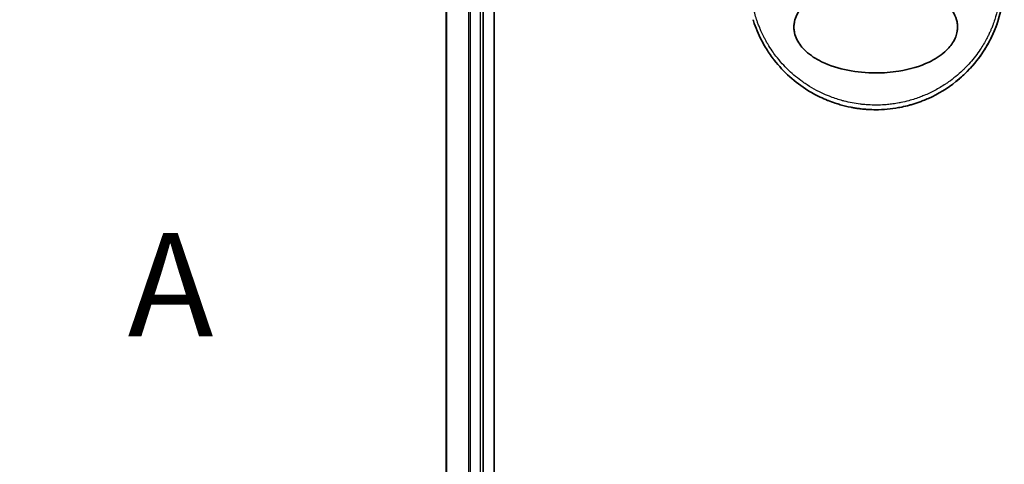
# Model space of a CAD drawing. Units: millimetres. Extents: x -1900 to 7339, y 36 to 1447.
# Drawn here: x 343 to 450, y 510 to 559 of the extents above; entities that cross this region are included whole.
import ezdxf

# ---------------------------------------------------------------- set-up
doc = ezdxf.new("R2010")
doc.units = ezdxf.units.MM
doc.header["$LTSCALE"] = 4.5
doc.linetypes.add('CHAIN', pattern=[0.3543, 0.2362, -0.0295, 0.0591, -0.0295])
doc.layers.get('Defpoints').update_dxf_attribs({"lineweight": 25})
for name, color, linetype, lineweight in [('Dimension (ISO)', 7, 'Continuous', 18), ('Section Line (ISO)', 7, 'CHAIN', 25), ('Visible (ISO)', 7, 'Continuous', 35), ('Visible Narrow (ISO)', 7, 'Continuous', 25)]:
    doc.layers.add(name, color=color, linetype=linetype, lineweight=lineweight)
doc.styles.add('Note Text (TK)', font='MS PGothic.ttf')
doc.dimstyles.new('Default - Method 1b (TK)', dxfattribs={"dimscale": 4.5, "dimtxt": 2.5, "dimasz": 2.5, "dimexe": 1, "dimexo": 1.5, "dimgap": 1, "dimtad": 1, "dimrnd": 1e-08, "dimdsep": 46, "dimtxsty": 'Note Text (TK)', "dimblk": 'OPEN', "dimcen": 0.09, "dimdle": 5, "dimclrd": 100, "dimclre": 100, "dimclrt": 7, "dimadec": 1, "dimazin": 1, "dimtfac": 1, "dimtmove": 0, "dimatfit": 3, "dimldrblk": 'OPEN', "dimfxl": 1, "dimtolj": 1, "dimlwd": -1, "dimlwe": -1, "dimarcsym": 0})

# ---------------------------------------------------------------- blocks, each defined once
blk = doc.blocks.new('2dTransSection0')
at = {"layer": 'Section Line (ISO)', "insert": (78.747, 115.742), "char_height": 2.5, "attachment_point": 7, "style": 'Note Text (TK)'}
blk.add_mtext('A', dxfattribs=at)
blk = doc.blocks.new('_Open')
at = {"color": 0, "linetype": 'ByBlock', "lineweight": -2}
for p, q in [((-1, 0.1667), (0, 0)), ((-1, -0.1667), (0, 0)), ((0, 0), (-1, 0))]:
    blk.add_line(p, q, dxfattribs=at)
blk = doc.blocks.new('*D5')
at = {"layer": 'Defpoints', "color": 0}
for p in [(408.05, 808.54), (322.55, 378.54), (408.05, 378.54)]:
    blk.add_point(p, dxfattribs=at)
at = {"layer": 'Dimension (ISO)', "color": 100}
for p, q in [((401.3, 808.54), (318.05, 808.54)), ((322.55, 797.29), (322.55, 389.79)), ((401.3, 378.54), (318.05, 378.54))]:
    blk.add_line(p, q, dxfattribs=at)
at = {"layer": 'Dimension (ISO)', "color": 100, "xscale": 11.25, "yscale": 11.25, "zscale": 11.25}
for p, rotation in [((322.55, 808.54), 90), ((322.55, 378.54), 270)]:
    blk.add_blockref('_Open', p, dxfattribs=dict(at, rotation=rotation))
at = {"layer": 'Dimension (ISO)', "color": 7, "insert": (310.96, 480.03), "char_height": 11.25, "attachment_point": 4, "rotation": 90, "style": 'Note Text (TK)'}
blk.add_mtext('\\A1;\\fMS PGothic|b0|i0;{\\H11.2050;430±0.}\\fSegoe UI|b0|i0;{\\H11.2050;8}\\fＭＳ Ｐゴシック|b0|i0; (ケース外形 / External)', dxfattribs=at)

msp = doc.modelspace()

# ---------------------------------------------------------------- linework, layer by layer
at = {"layer": 'Visible (ISO)'}
for p, q in [((394.2527, 398.5427), (394.2527, 788.5427)), ((389.0527, 783.5427), (389.0527, 403.5427)), ((393.0527, 403.5427), (393.0527, 783.5427))]:
    msp.add_line(p, q, dxfattribs=at)
for points, knots in [([(435.8056, 553.0427), (434.7783, 553.0419), (433.753, 553.139), (431.7836, 553.5286), (430.7994, 553.8331), (429.2894, 554.5726), (428.6936, 554.9526), (427.7978, 555.7823), (427.4559, 556.2076), (427.1076, 556.9215), (427.0207, 557.1661), (426.9345, 557.5627), (426.9141, 557.7076), (426.8965, 557.9764), (426.8963, 558.0991), (426.9128, 558.3666), (426.9326, 558.5101), (427.0166, 558.9069), (427.103, 559.1516), (427.4472, 559.8658), (427.8026, 560.3217), (428.7708, 561.1865), (429.3561, 561.5494), (430.9094, 562.2997), (432.0208, 562.6357), (434.3426, 563.0193), (435.498, 563.0795), (436.6319, 563.0217), (438.2478, 562.9392), (439.7666, 562.6211), (441.7491, 561.8223), (442.4292, 561.4594), (443.4672, 560.655), (443.8737, 560.2418), (444.3615, 559.4765), (444.5061, 559.1655), (444.6417, 558.678), (444.6728, 558.5167), (444.7038, 558.229), (444.709, 558.1042), (444.7035, 557.8465), (444.6914, 557.7147), (444.6385, 557.3813), (444.5855, 557.1842), (444.4268, 556.7563), (444.3122, 556.5319), (443.9408, 555.9482), (443.6427, 555.618), (442.8072, 554.879), (442.2149, 554.5159), (440.643, 553.7662), (439.519, 553.4326), (437.4847, 553.1075), (436.6445, 553.0424), (435.8056, 553.0427)], [2.58594899, 2.58594899, 2.58594899, 2.58594899, 2.94064168, 2.94064168, 3.3005311, 3.3005311, 3.55321011, 3.55321011, 3.75368311, 3.75368311, 3.85195828, 3.85195828, 3.90810387, 3.90810387, 3.95578051, 3.95578051, 4.01284667, 4.01284667, 4.11656236, 4.11656236, 4.33201226, 4.33201226, 4.56441228, 4.56441228, 4.93248062, 4.93248062, 5.27312529, 5.27312529, 5.27312529, 5.7585985, 5.7585985, 6.02462444, 6.02462444, 6.22959904, 6.22959904, 6.35491752, 6.35491752, 6.41586853, 6.41586853, 6.46280301, 6.46280301, 6.51324105, 6.51324105, 6.59214411, 6.59214411, 6.69075201, 6.69075201, 6.86543806, 6.86543806, 7.13768554, 7.13768554, 7.56942751, 7.56942751, 7.85907428, 7.85907428, 7.85907428, 7.85907428]), ([(424.7565, 554.4415), (424.7182, 554.4906), (424.6801, 554.5402), (424.6423, 554.5902), (424.3457, 554.9818), (424.0641, 555.3976), (423.8101, 555.8193), (423.656, 556.0751), (423.5327, 556.295), (423.3977, 556.553), (423.3879, 556.5717), (423.3781, 556.5905), (423.3683, 556.6096), (423.0186, 557.2855), (422.7243, 557.9896), (422.489, 558.713), (422.4743, 558.7583), (422.4598, 558.8037), (422.4455, 558.8492)], [18.55821826, 18.55821826, 18.55821826, 18.55821826, 18.80977047, 18.80977047, 18.80977047, 20.78125991, 20.78125991, 20.78125991, 21.97731076, 21.97731076, 21.97731076, 22.06371713, 22.06371713, 22.06371713, 25.12456066, 25.12456066, 25.12456066, 25.31629769, 25.31629769, 25.31629769, 25.31629769]), ([(449.096, 558.651), (449.068, 558.5664), (449.0393, 558.4821), (448.5025, 556.9556), (447.75, 555.5896), (446.1517, 553.553), (445.384, 552.7786), (444.5399, 552.1044)], [0.440961863, 0.440961863, 0.440961863, 0.440961863, 0.467850778, 0.467850778, 0.930005549, 0.930005549, 1.258958227, 1.258958227, 1.258958227, 1.258958227]), ([(449.096, 558.651), (449.0002, 558.3608), (448.8951, 558.074), (448.776, 557.7803), (448.667, 557.5117), (448.5439, 557.2325), (448.4071, 556.9495), (448.3395, 556.8096), (448.2707, 556.6733), (448.2013, 556.5408), (448.1302, 556.4052), (448.0583, 556.2737), (447.9864, 556.1466), (447.8368, 555.8822), (447.6783, 555.6224), (447.5118, 555.3683), (447.3328, 555.0952), (447.1474, 554.833), (446.9547, 554.5791), (446.5996, 554.1112), (446.2203, 553.6714), (445.8062, 553.2483), (445.7042, 553.1442), (445.6007, 553.0418), (445.4958, 552.9411), (445.1887, 552.6463), (444.8692, 552.3669), (444.5402, 552.1041)], [6.00795381, 6.00795381, 6.00795381, 6.00795381, 7.27860933, 7.27860933, 7.27860933, 8.44094582, 8.44094582, 8.44094582, 9.0153527, 9.0153527, 9.0153527, 9.60328231, 9.60328231, 9.60328231, 10.82721683, 10.82721683, 10.82721683, 12.14231241, 12.14231241, 12.14231241, 14.56618581, 14.56618581, 14.56618581, 15.16288686, 15.16288686, 15.16288686, 16.9100011, 16.9100011, 16.9100011, 16.9100011]), ([(435.8027, 549.0427), (435.5329, 549.0427), (435.2286, 549.0507), (434.9028, 549.0717), (434.7525, 549.0814), (434.6075, 549.0931), (434.4688, 549.1064), (434.3068, 549.1219), (434.1535, 549.1395), (434.0106, 549.1579), (433.8612, 549.1772), (433.7106, 549.1991), (433.5599, 549.2235), (433.4285, 549.2449), (433.3072, 549.2663), (433.1816, 549.2903), (433.1593, 549.2945), (433.1369, 549.2989), (433.1143, 549.3033), (432.724, 549.3796), (432.327, 549.4749), (431.9337, 549.588), (431.7509, 549.6405), (431.5689, 549.6969), (431.3887, 549.7568), (431.1321, 549.842), (430.8764, 549.9352), (430.6207, 550.0371), (430.6014, 550.0448), (430.582, 550.0525), (430.5627, 550.0603), (430.2911, 550.1699), (430.0309, 550.2843), (429.7574, 550.4152), (429.5641, 550.5077), (429.371, 550.6056), (429.1789, 550.7088), (428.9211, 550.8472), (428.665, 550.9953), (428.4122, 551.1524)], [0, 0, 0, 0, 1.26224709, 1.26224709, 1.26224709, 1.84439662, 1.84439662, 1.84439662, 2.52449417, 2.52449417, 2.52449417, 3.23556683, 3.23556683, 3.23556683, 3.85594958, 3.85594958, 3.85594958, 3.96586681, 3.96586681, 3.96586681, 5.86137503, 5.86137503, 5.86137503, 6.74238208, 6.74238208, 6.74238208, 7.99698599, 7.99698599, 7.99698599, 8.09185787, 8.09185787, 8.09185787, 9.42387095, 9.42387095, 9.42387095, 10.36564963, 10.36564963, 10.36564963, 11.62907567, 11.62907567, 11.62907567, 11.62907567]), ([(441.5409, 550.2727), (441.3519, 550.1878), (441.1627, 550.1078), (440.9735, 550.0326), (440.8324, 549.9766), (440.6913, 549.9231), (440.5502, 549.8723), (440.2533, 549.7652), (439.9573, 549.6698), (439.6616, 549.5851), (439.5332, 549.5483), (439.4049, 549.5135), (439.2766, 549.4806), (438.9878, 549.4066), (438.6997, 549.3426), (438.412, 549.288), (438.3737, 549.2808), (438.3366, 549.2739), (438.3001, 549.2672)], [21.88028717, 21.88028717, 21.88028717, 21.88028717, 22.80288073, 22.80288073, 22.80288073, 23.49062931, 23.49062931, 23.49062931, 24.93679397, 24.93679397, 24.93679397, 25.56443462, 25.56443462, 25.56443462, 26.97756286, 26.97756286, 26.97756286, 27.16604249, 27.16604249, 27.16604249, 27.16604249])]:
    msp.add_open_spline(points, degree=3, knots=knots, dxfattribs=at)
for points in [[(449.8027, 563.0427), (449.8026, 561.5587), (449.5601, 560.0555), (449.096, 558.651)], [(428.4122, 551.1524), (427.018, 552.019), (425.7636, 553.1481), (424.7565, 554.4415)], [(444.5402, 552.104), (443.6264, 551.3741), (442.6115, 550.7538), (441.5409, 550.2727)], [(438.2998, 549.2683), (437.4765, 549.119), (436.6366, 549.0427), (435.8027, 549.0427)], [(438.3001, 549.2673), (437.4783, 549.1183), (436.6387, 549.0427), (435.8027, 549.0427)]]:
    msp.add_open_spline(points, degree=3, dxfattribs=at)
at = {"layer": 'Visible Narrow (ISO)'}
for p, q in [((389.1222, 403.5427), (389.1222, 783.5427)), ((391.4627, 783.5427), (391.4627, 403.5427)), ((391.6932, 403.5427), (391.6932, 783.5427)), ((392.7527, 783.5427), (392.7527, 403.5427))]:
    msp.add_line(p, q, dxfattribs=at)
msp.add_open_spline([(449.439, 563.0427), (449.439, 562.3569), (449.3864, 561.6768), (449.2823, 561.0022), (449.2526, 560.8098), (449.2187, 560.6179), (449.1806, 560.4264), (449.0951, 559.9974), (448.9885, 559.5724), (448.8609, 559.1532), (448.8306, 559.0535), (448.7991, 558.9541), (448.7664, 558.8551), (448.6966, 558.6436), (448.6215, 558.4338), (448.5412, 558.2261), (448.5282, 558.1925), (448.5151, 558.1589), (448.5025, 558.1269), (448.4762, 558.06), (448.4555, 558.0082), (448.4271, 557.9395), (448.4133, 557.906), (448.399, 557.8718), (448.3847, 557.838), (448.3425, 557.7379), (448.2986, 557.6374), (448.2528, 557.5361), (448.1915, 557.4004), (448.1283, 557.2663), (448.0642, 557.1358), (448.0045, 557.0143), (447.9427, 556.8932), (447.879, 556.773), (447.6643, 556.3677), (447.4273, 555.9716), (447.1747, 555.5936), (447.0115, 555.3493), (446.8422, 555.1129), (446.665, 554.8814), (446.6611, 554.8763), (446.6572, 554.8712), (446.6533, 554.8661), (446.2887, 554.3913), (445.8951, 553.945), (445.4745, 553.5261), (445.3985, 553.4504), (445.3216, 553.3756), (445.244, 553.3019), (444.7682, 552.8499), (444.2626, 552.4355), (443.7371, 552.0633), (443.6251, 551.984), (443.5123, 551.9066), (443.3987, 551.8312), (443.0209, 551.5804), (442.6343, 551.3509), (442.243, 551.1433), (441.8512, 550.9355), (441.4548, 550.7497), (441.0582, 550.5856), (440.985, 550.5554), (440.9121, 550.5259), (440.8393, 550.4973), (440.6379, 550.418), (440.4376, 550.3445), (440.2362, 550.276), (440.0103, 550.1991), (439.7858, 550.1293), (439.5615, 550.0656), (439.5092, 550.0507), (439.4569, 550.0362), (439.4046, 550.0221), (439.1149, 549.9435), (438.8289, 549.8757), (438.5358, 549.8165), (438.4722, 549.8037), (438.4084, 549.7913), (438.3445, 549.7793), (438.1177, 549.7368), (437.8891, 549.6998), (437.6589, 549.6685), (437.4704, 549.6428), (437.2811, 549.621), (437.0901, 549.6031), (436.9878, 549.5935), (436.8849, 549.585), (436.7815, 549.5777), (436.4841, 549.5566), (436.1843, 549.5448), (435.8881, 549.543), (435.8576, 549.5428), (435.8272, 549.5427), (435.7969, 549.5427), (435.5302, 549.5429), (435.2663, 549.5507), (434.9971, 549.5665), (434.8314, 549.5761), (434.6669, 549.5887), (434.5034, 549.6042), (434.3724, 549.6166), (434.2421, 549.6308), (434.1124, 549.6469), (433.8218, 549.6829), (433.5345, 549.7277), (433.2495, 549.7813), (432.9537, 549.837), (432.6602, 549.9023), (432.3679, 549.9778), (432.2568, 550.0065), (432.1455, 550.0367), (432.0341, 550.0685), (431.6091, 550.1896), (431.1823, 550.3332), (430.7553, 550.5017), (430.4697, 550.6143), (430.1839, 550.738), (429.8987, 550.8736), (429.7155, 550.9607), (429.5327, 551.0526), (429.3509, 551.1493), (429.0137, 551.3286), (428.6798, 551.5244), (428.3525, 551.7357), (428.1858, 551.8434), (428.0206, 551.9551), (427.8575, 552.071), (427.3321, 552.4438), (426.827, 552.8586), (426.3517, 553.3111), (426.3201, 553.3411), (426.2887, 553.3713), (426.2574, 553.4017), (426.0434, 553.6094), (425.8346, 553.8257), (425.6339, 554.0479), (425.3894, 554.3187), (425.1553, 554.6002), (424.9323, 554.8921), (424.7933, 555.074), (424.6586, 555.2598), (424.5282, 555.4496), (424.3598, 555.6948), (424.2011, 555.9428), (424.048, 556.2004), (423.934, 556.3923), (423.8245, 556.5874), (423.7201, 556.7849), (423.6862, 556.849), (423.6528, 556.9134), (423.62, 556.9779), (423.475, 557.2636), (423.3331, 557.5699), (423.2092, 557.8651), (423.1955, 557.8978), (423.1818, 557.9309), (423.1687, 557.9626), (423.1427, 558.0262), (423.1201, 558.0828), (423.095, 558.1469), (423.0447, 558.2751), (422.9935, 558.411), (422.9458, 558.5445), (422.9077, 558.6508), (422.8707, 558.7587), (422.8349, 558.8676), (422.6865, 559.3186), (422.5598, 559.7889), (422.462, 560.246), (422.4074, 560.5013), (422.3606, 560.7574), (422.3211, 561.015), (422.3171, 561.0409), (422.3132, 561.0669), (422.3094, 561.0928), (422.2145, 561.7374), (422.1664, 562.3905), (422.1663, 563.0427)], degree=3, knots=[0.00000007, 0.00000007, 0.00000007, 0.00000007, 2.78305223, 2.78305223, 2.78305223, 3.57663997, 3.57663997, 3.57663997, 5.35417295, 5.35417295, 5.35417295, 5.77700256, 5.77700256, 5.77700256, 6.68019172, 6.68019172, 6.68019172, 6.82603257, 6.82603257, 6.82603257, 7.13170594, 7.13170594, 7.13170594, 7.28075432, 7.28075432, 7.28075432, 7.7209111, 7.7209111, 7.7209111, 8.31011627, 8.31011627, 8.31011627, 8.85913171, 8.85913171, 8.85913171, 10.71050414, 10.71050414, 10.71050414, 11.90648787, 11.90648787, 11.90648787, 11.9328006, 11.9328006, 11.9328006, 14.38805341, 14.38805341, 14.38805341, 14.83183178, 14.83183178, 14.83183178, 17.55165074, 17.55165074, 17.55165074, 18.13092656, 18.13092656, 18.13092656, 20.0567365, 20.0567365, 20.0567365, 21.9847852, 21.9847852, 21.9847852, 22.3405196, 22.3405196, 22.3405196, 23.32433748, 23.32433748, 23.32433748, 24.42800743, 24.42800743, 24.42800743, 24.68516437, 24.68516437, 24.68516437, 26.11045877, 26.11045877, 26.11045877, 26.419813, 26.419813, 26.419813, 27.51732687, 27.51732687, 27.51732687, 28.41585641, 28.41585641, 28.41585641, 28.89743826, 28.89743826, 28.89743826, 30.28240525, 30.28240525, 30.28240525, 30.42475829, 30.42475829, 30.42475829, 31.67480411, 31.67480411, 31.67480411, 32.44380194, 32.44380194, 32.44380194, 33.06008685, 33.06008685, 33.06008685, 34.44144705, 34.44144705, 34.44144705, 35.87555572, 35.87555572, 35.87555572, 36.42089233, 36.42089233, 36.42089233, 38.50145623, 38.50145623, 38.50145623, 39.89292768, 39.89292768, 39.89292768, 40.78670465, 40.78670465, 40.78670465, 42.44449509, 42.44449509, 42.44449509, 43.28934218, 43.28934218, 43.28934218, 46.0096164, 46.0096164, 46.0096164, 46.19019943, 46.19019943, 46.19019943, 47.4255201, 47.4255201, 47.4255201, 48.93110924, 48.93110924, 48.93110924, 49.86934691, 49.86934691, 49.86934691, 51.08158239, 51.08158239, 51.08158239, 51.98480225, 51.98480225, 51.98480225, 52.27814998, 52.27814998, 52.27814998, 53.57578994, 53.57578994, 53.57578994, 53.71963353, 53.71963353, 53.71963353, 54.00731677, 54.00731677, 54.00731677, 54.58234388, 54.58234388, 54.58234388, 55.04040576, 55.04040576, 55.04040576, 56.93628614, 56.93628614, 56.93628614, 57.99502194, 57.99502194, 57.99502194, 58.10159957, 58.10159957, 58.10159957, 60.74808174, 60.74808174, 60.74808174, 60.74808174], dxfattribs=at)

# ---------------------------------------------------------------- block references
at = {"layer": 'Section Line (ISO)', "xscale": 4.5, "yscale": 4.5, "zscale": 4.5}
msp.add_blockref('2dTransSection0', (0, 0), dxfattribs=at)

# ---------------------------------------------------------------- dimensions: what is measured, and where the dimension line sits
at = {"layer": 'Dimension (ISO)', "color": 100}
dim = msp.add_linear_dim(base=(322.5527, 378.5427), p1=(408.0527, 808.5427), p2=(408.0527, 378.5427), angle=270, text='\\fMS PGothic|b0|i0;{\\H11.2050;<>±0.}\\fSegoe UI|b0|i0;{\\H11.2050;8}\\fＭＳ Ｐゴシック|b0|i0; (ケース外形 / External)', dimstyle='Default - Method 1b (TK)', override={"dimgap": 1, "dimdec": 0, "dimtol": 0, "dimlim": 0, "dimtp": 0, "dimtm": 0, "dimtdec": 0, "dimtofl": 0, "dimatfit": 1}, dxfattribs=at)
dim.commit()
dim.dimension.update_dxf_attribs({"geometry": '*D5', "text_midpoint": (322.5527, 593.5427), "dimtype": 160})

doc.saveas('drawing.dxf')
